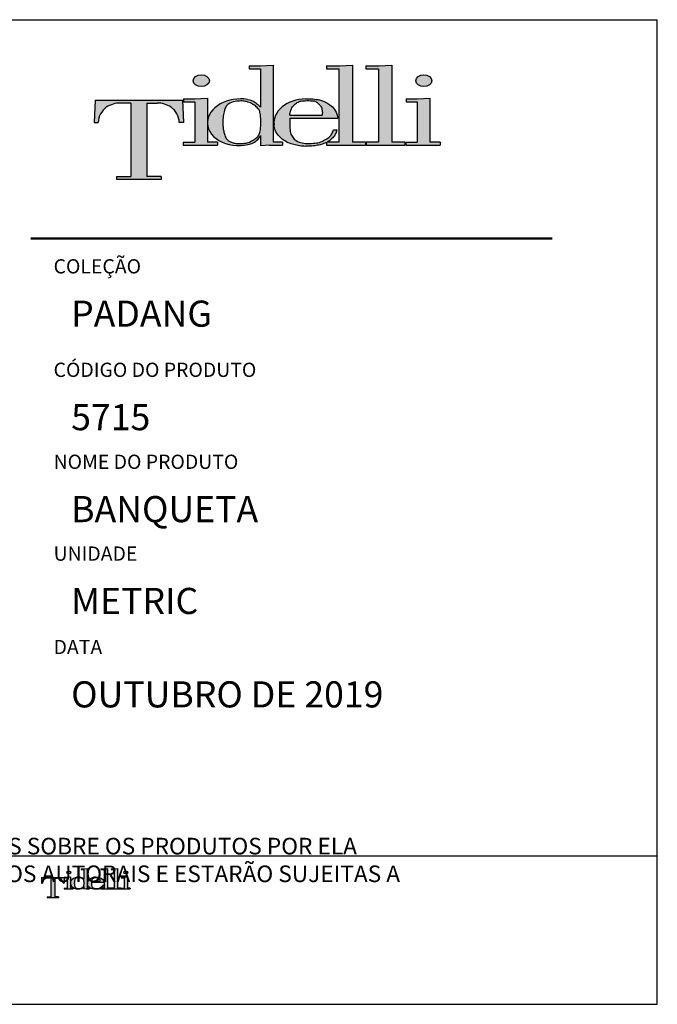
# Model space of a CAD drawing. Units: millimetres. Extents: x 90401 to 90865, y 71628 to 71836.
# Drawn here: x 90730 to 90865, y 71628 to 71836 of the extents above; entities that cross this region are included whole.
import ezdxf

# ---------------------------------------------------------------- set-up
doc = ezdxf.new("R2010")
doc.units = ezdxf.units.MM
doc.header["$MEASUREMENT"] = 0
doc.layers.add('Tidelli-1', color=7, linetype='Continuous')
doc.styles.get("Standard").update_dxf_attribs({"font": 'verdana.ttf'})

# ---------------------------------------------------------------- blocks, each defined once
blk = doc.blocks.new('Tidelli')
h = blk.add_hatch(color=256)
edge = h.paths.add_edge_path()
edge.add_line((89913.7, 71430.15), (89909.94, 71429.95))
edge.add_line((89909.94, 71429.95), (89906.62, 71429.95))
edge.add_line((89906.62, 71429.95), (89906.62, 71429.07))
edge.add_line((89906.62, 71429.07), (89909.94, 71429.07))
edge.add_line((89909.94, 71429.07), (89909.94, 71417.66))
edge.add_spline(control_points=[(89909.94, 71417.66), (89909.69, 71417.93), (89909.1, 71418.54), (89908.15, 71419.27), (89907.17, 71419.76), (89906.08, 71419.97)], knot_values=[0, 0, 0, 0, 1.725545, 3.942683, 5.525854, 5.525854, 5.525854, 5.525854], degree=3, periodic=0)
edge.add_ellipse((89903.76, 71413.16), major_axis=(9.66, 0.38), ratio=0.720444, start_angle=74.4746, end_angle=176.8354)
edge.add_line((89894.1, 71413.16), (89894.1, 71412.79))
edge.add_ellipse((89903.76, 71413.16), major_axis=(9.66, 0.38), ratio=0.720444, start_angle=179.8771, end_angle=290.3805)
edge.add_arc((89905.73, 71411.06), 4.6, 291.1101, 336.3172)
edge.add_line((89909.94, 71409.21), (89909.94, 71406.07))
edge.add_line((89909.94, 71406.07), (89912.68, 71406.32))
edge.add_line((89912.68, 71406.32), (89916.53, 71406.32))
edge.add_line((89916.53, 71406.32), (89916.53, 71407.2))
edge.add_line((89916.53, 71407.2), (89913.7, 71407.2))
edge.add_line((89913.7, 71407.2), (89913.7, 71430.15))
edge = h.paths.add_edge_path(flags=16)
edge.add_spline(control_points=[(89898.69, 71413.13), (89898.72, 71413.75), (89898.77, 71414.96), (89899.11, 71416.58), (89899.65, 71417.99), (89900.94, 71419.14), (89902.67, 71419.43), (89904.38, 71419.53), (89905.88, 71419.34), (89907.25, 71418.8), (89908.47, 71418.04), (89909.37, 71417.16), (89909.8, 71416.19), (89910.03, 71414.87), (89910.02, 71413.13), (89910.03, 71411.36), (89909.78, 71409.95), (89909.27, 71408.97), (89908.37, 71408.16), (89907.27, 71407.47), (89906.18, 71407.03), (89905.09, 71406.81), (89904.08, 71406.77), (89902.95, 71406.76), (89901.8, 71406.94), (89900.84, 71407.32), (89900.16, 71407.82), (89899.56, 71408.5), (89899.18, 71409.51), (89898.89, 71410.79), (89898.72, 71411.99), (89898.7, 71412.79), (89898.69, 71413.13)], knot_values=[0, 0, 0, 0, 0.001855, 0.003616, 0.004968, 0.006319, 0.008577, 0.010047, 0.011471, 0.01307, 0.014423, 0.015785, 0.016762, 0.017551, 0.019767, 0.021984, 0.022861, 0.024033, 0.025205, 0.026464, 0.027912, 0.028708, 0.029773, 0.030952, 0.032097, 0.033242, 0.034011, 0.034601, 0.035952, 0.03717, 0.038547, 0.03957, 0.03957, 0.03957, 0.03957], degree=3, periodic=0)
h = blk.add_hatch(color=256)
edge = h.paths.add_edge_path()
edge.add_line((89913.7, 71430.15), (89909.94, 71429.95))
edge.add_line((89909.94, 71429.95), (89906.62, 71429.95))
edge.add_line((89906.62, 71429.95), (89906.62, 71429.07))
edge.add_line((89906.62, 71429.07), (89909.94, 71429.07))
edge.add_line((89909.94, 71429.07), (89909.94, 71417.66))
edge.add_spline(control_points=[(89909.94, 71417.66), (89909.69, 71417.93), (89909.1, 71418.54), (89908.15, 71419.27), (89907.17, 71419.76), (89906.08, 71419.97)], knot_values=[0, 0, 0, 0, 1.725545, 3.942683, 5.525854, 5.525854, 5.525854, 5.525854], degree=3, periodic=0)
edge.add_ellipse((89903.76, 71413.16), major_axis=(9.66, 0.38), ratio=0.720444, start_angle=74.4746, end_angle=176.8354)
edge.add_line((89894.1, 71413.16), (89894.1, 71412.79))
edge.add_ellipse((89903.76, 71413.16), major_axis=(9.66, 0.38), ratio=0.720444, start_angle=179.8771, end_angle=290.3805)
edge.add_arc((89905.73, 71411.06), 4.6, 291.1101, 336.3172)
edge.add_line((89909.94, 71409.21), (89909.94, 71406.07))
edge.add_line((89909.94, 71406.07), (89912.68, 71406.32))
edge.add_line((89912.68, 71406.32), (89916.53, 71406.32))
edge.add_line((89916.53, 71406.32), (89916.53, 71407.2))
edge.add_line((89916.53, 71407.2), (89913.7, 71407.2))
edge.add_line((89913.7, 71407.2), (89913.7, 71430.15))
edge = h.paths.add_edge_path(flags=16)
edge.add_spline(control_points=[(89898.69, 71413.13), (89898.72, 71413.75), (89898.77, 71414.96), (89899.11, 71416.58), (89899.65, 71417.99), (89900.94, 71419.14), (89902.67, 71419.43), (89904.38, 71419.53), (89905.88, 71419.34), (89907.25, 71418.8), (89908.47, 71418.04), (89909.37, 71417.16), (89909.8, 71416.19), (89910.03, 71414.87), (89910.02, 71413.13), (89910.03, 71411.36), (89909.78, 71409.95), (89909.27, 71408.97), (89908.37, 71408.16), (89907.27, 71407.47), (89906.18, 71407.03), (89905.09, 71406.81), (89904.08, 71406.77), (89902.95, 71406.76), (89901.8, 71406.94), (89900.84, 71407.32), (89900.16, 71407.82), (89899.56, 71408.5), (89899.18, 71409.51), (89898.89, 71410.79), (89898.72, 71411.99), (89898.7, 71412.79), (89898.69, 71413.13)], knot_values=[0, 0, 0, 0, 2.879493, 5.613118, 7.710581, 9.808044, 13.313712, 15.59475, 17.805661, 20.286351, 22.386912, 24.501645, 26.018218, 27.242309, 30.682251, 34.122192, 35.484577, 37.303076, 39.123016, 41.076475, 43.323572, 44.560309, 46.213269, 48.043244, 49.820577, 51.597911, 52.790904, 53.706486, 55.803949, 57.694609, 59.830703, 61.419539, 61.419539, 61.419539, 61.419539], degree=3, periodic=0)
h = blk.add_hatch(color=256)
edge = h.paths.add_edge_path()
edge.add_line((89918.68, 71414.34), (89933, 71414.34))
edge.add_ellipse((89923.51, 71413.16), major_axis=(9.41, 1.83), ratio=0.715329, start_angle=354.5346, end_angle=416.642)
edge.add_spline(control_points=[(89927.59, 71419.79), (89927.27, 71419.86), (89926.27, 71420.07), (89924.86, 71420.14), (89923.78, 71420.13), (89923.38, 71420.12)], knot_values=[0, 0, 0, 0, 0.001001, 0.003049, 0.004236, 0.004236, 0.004236, 0.004236], degree=3, periodic=0)
edge.add_ellipse((89923.57, 71413.16), major_axis=(9.59, 0.25), ratio=0.725689, start_angle=90.0479, end_angle=184.2711)
edge.add_spline(control_points=[(89914.02, 71412.39), (89914.09, 71411.78), (89914.23, 71410.65), (89915.16, 71409.37), (89916.16, 71408.28), (89917.44, 71407.34), (89919.04, 71406.69), (89920.77, 71406.26), (89922.41, 71405.9), (89924.08, 71405.97), (89925.72, 71406), (89927.27, 71406.29), (89928.59, 71406.61), (89929.33, 71406.91), (89929.65, 71407.08)], knot_values=[7.834864, 7.834864, 7.834864, 7.834864, 10.638885, 13.046464, 15.019521, 17.530226, 20.372548, 22.981851, 25.860389, 28.110979, 30.770097, 33.463575, 35.434621, 37.121359, 37.121359, 37.121359, 37.121359], degree=3, periodic=0)
edge.add_line((89929.65, 71407.08), (89929.65, 71406.32))
edge.add_line((89929.65, 71406.32), (89941.26, 71406.32))
edge.add_line((89941.26, 71406.32), (89941.26, 71407.2))
edge.add_line((89941.26, 71407.2), (89937.38, 71407.2))
edge.add_line((89937.38, 71407.2), (89937.38, 71430.15))
edge.add_line((89937.38, 71430.15), (89933.61, 71429.95))
edge.add_line((89933.61, 71429.95), (89929.62, 71429.95))
edge.add_line((89929.62, 71429.95), (89929.62, 71429.07))
edge.add_line((89929.62, 71429.07), (89933.36, 71429.07))
edge.add_line((89933.36, 71429.07), (89933.36, 71407.2))
edge.add_line((89933.36, 71407.2), (89929.89, 71407.2))
edge.add_spline(control_points=[(89929.89, 71407.2), (89929.91, 71407.22), (89930.32, 71407.46), (89931.05, 71408.03), (89932.01, 71408.91), (89932.49, 71409.93), (89932.7, 71410.56), (89932.79, 71410.84)], knot_values=[0, 0, 0, 0, 0.113539, 2.237237, 4.304978, 6.07477, 7.419022, 7.419022, 7.419022, 7.419022], degree=3, periodic=0)
edge.add_line((89932.79, 71410.84), (89931.73, 71410.84))
edge.add_spline(control_points=[(89931.73, 71410.84), (89931.59, 71410.45), (89931.32, 71409.66), (89930.42, 71408.53), (89929.15, 71407.92), (89927.82, 71407.1), (89926.04, 71406.86), (89924.01, 71406.7), (89922.08, 71406.99), (89920.54, 71407.57), (89919.5, 71408.59), (89918.82, 71410.01), (89918.73, 71411.08), (89918.68, 71411.66)], knot_values=[0, 0, 0, 0, 0.001234, 0.002492, 0.004206, 0.005402, 0.007131, 0.009494, 0.011525, 0.012936, 0.014354, 0.015795, 0.017544, 0.017544, 0.017544, 0.017544], degree=3, periodic=0)
edge.add_line((89918.68, 71411.66), (89918.68, 71414.34))
edge = h.paths.add_edge_path(flags=16)
edge.add_spline(control_points=[(89918.68, 71415.25), (89918.73, 71415.5), (89918.82, 71415.98), (89918.99, 71416.74), (89919.32, 71417.43), (89919.79, 71418.11), (89920.47, 71418.77), (89921.41, 71419.38), (89922.47, 71419.53), (89923.43, 71419.59), (89924.31, 71419.59), (89925.17, 71419.56), (89926.08, 71419.57), (89926.94, 71419.05), (89927.75, 71418.3), (89928.29, 71417.27), (89928.48, 71416.2), (89928.37, 71415.53), (89928.32, 71415.25)], knot_values=[0, 0, 0, 0, 0.000742, 0.001485, 0.002307, 0.003041, 0.003932, 0.005155, 0.006299, 0.007109, 0.008047, 0.008937, 0.009685, 0.010745, 0.011827, 0.012983, 0.014162, 0.015008, 0.015008, 0.015008, 0.015008], degree=3, periodic=0)
edge.add_line((89928.32, 71415.25), (89918.68, 71415.25))
h.paths.add_polyline_path([(89945.18, 71407.2), (89941.47, 71407.2), (89941.47, 71406.32), (89953.08, 71406.32), (89953.08, 71407.2), (89949.2, 71407.2), (89949.2, 71430.15), (89945.43, 71429.95), (89941.44, 71429.95), (89941.44, 71429.07), (89945.18, 71429.07)])
h.paths.add_polyline_path([(89956.78, 71407.2), (89953.36, 71407.2), (89953.36, 71406.32), (89963.61, 71406.32), (89963.61, 71407.2), (89960.55, 71407.2), (89960.55, 71420.32), (89956.78, 71420.12), (89953.46, 71420.12), (89953.46, 71419.24), (89956.78, 71419.24)])
edge = h.paths.add_edge_path()
edge.add_ellipse((89958.73, 71425.54), major_axis=(-2.41, 0), ratio=0.731642, start_angle=0, end_angle=360)
h = blk.add_hatch(color=256)
edge = h.paths.add_edge_path()
edge.add_ellipse((89923.51, 71413.16), major_axis=(9.41, 1.83), ratio=0.715329, start_angle=354.5346, end_angle=416.642)
edge.add_spline(control_points=[(89927.59, 71419.79), (89927.27, 71419.86), (89926.27, 71420.07), (89924.86, 71420.14), (89923.78, 71420.13), (89923.38, 71420.12)], knot_values=[0, 0, 0, 0, 1.553349, 4.731986, 6.574252, 6.574252, 6.574252, 6.574252], degree=3, periodic=0)
edge.add_ellipse((89923.57, 71413.16), major_axis=(9.59, 0.25), ratio=0.725689, start_angle=90.0479, end_angle=184.2711)
edge.add_spline(control_points=[(89914.02, 71412.39), (89914.09, 71411.78), (89914.23, 71410.65), (89915.16, 71409.37), (89916.16, 71408.28), (89917.44, 71407.34), (89919.04, 71406.69), (89920.77, 71406.26), (89922.41, 71405.9), (89924.08, 71405.97), (89925.72, 71406), (89927.27, 71406.29), (89928.59, 71406.61), (89929.33, 71406.91), (89929.65, 71407.08)], knot_values=[7.834864, 7.834864, 7.834864, 7.834864, 10.638885, 13.046464, 15.019521, 17.530226, 20.372548, 22.981851, 25.860389, 28.110979, 30.770097, 33.463575, 35.434621, 37.121359, 37.121359, 37.121359, 37.121359], degree=3, periodic=0)
edge.add_line((89929.65, 71407.08), (89929.65, 71406.32))
edge.add_line((89929.65, 71406.32), (89941.26, 71406.32))
edge.add_line((89941.26, 71406.32), (89941.26, 71407.2))
edge.add_line((89941.26, 71407.2), (89937.38, 71407.2))
edge.add_line((89937.38, 71407.2), (89937.38, 71430.15))
edge.add_line((89937.38, 71430.15), (89933.61, 71429.95))
edge.add_line((89933.61, 71429.95), (89929.62, 71429.95))
edge.add_line((89929.62, 71429.95), (89929.62, 71429.07))
edge.add_line((89929.62, 71429.07), (89933.36, 71429.07))
edge.add_line((89933.36, 71429.07), (89933.36, 71407.2))
edge.add_line((89933.36, 71407.2), (89929.89, 71407.2))
edge.add_spline(control_points=[(89929.89, 71407.2), (89929.91, 71407.22), (89930.32, 71407.46), (89931.05, 71408.03), (89932.01, 71408.91), (89932.49, 71409.93), (89932.7, 71410.56), (89932.79, 71410.84)], knot_values=[0, 0, 0, 0, 0.113539, 2.237237, 4.304978, 6.07477, 7.419022, 7.419022, 7.419022, 7.419022], degree=3, periodic=0)
edge.add_line((89932.79, 71410.84), (89931.73, 71410.84))
edge.add_spline(control_points=[(89931.73, 71410.84), (89931.59, 71410.45), (89931.32, 71409.66), (89930.42, 71408.53), (89929.15, 71407.92), (89927.82, 71407.1), (89926.04, 71406.86), (89924.01, 71406.7), (89922.08, 71406.99), (89920.54, 71407.57), (89919.5, 71408.59), (89918.82, 71410.01), (89918.73, 71411.08), (89918.68, 71411.66)], knot_values=[0, 0, 0, 0, 1.914665, 3.868416, 6.528133, 8.385059, 11.067897, 14.736754, 17.889393, 20.078199, 22.279688, 24.51717, 27.231105, 27.231105, 27.231105, 27.231105], degree=3, periodic=0)
edge.add_line((89918.68, 71411.66), (89918.68, 71414.34))
edge.add_line((89918.68, 71414.34), (89933, 71414.34))
edge = h.paths.add_edge_path(flags=16)
edge.add_spline(control_points=[(89918.68, 71415.25), (89918.73, 71415.5), (89918.82, 71415.98), (89918.99, 71416.74), (89919.32, 71417.43), (89919.79, 71418.11), (89920.47, 71418.77), (89921.41, 71419.38), (89922.47, 71419.53), (89923.43, 71419.59), (89924.31, 71419.59), (89925.17, 71419.56), (89926.08, 71419.57), (89926.94, 71419.05), (89927.75, 71418.3), (89928.29, 71417.27), (89928.48, 71416.2), (89928.37, 71415.53), (89928.32, 71415.25)], knot_values=[0, 0, 0, 0, 1.152303, 2.304606, 3.580938, 4.720272, 6.102813, 8.0021, 9.77673, 11.034996, 12.490088, 13.871005, 15.03344, 16.677616, 18.358198, 20.151207, 21.981679, 23.295223, 23.295223, 23.295223, 23.295223], degree=3, periodic=0)
edge.add_line((89928.32, 71415.25), (89918.68, 71415.25))
h = blk.add_hatch(color=256)
h.paths.add_polyline_path([(89949.2, 71430.15), (89945.43, 71429.95), (89941.44, 71429.95), (89941.44, 71429.07), (89945.18, 71429.07), (89945.18, 71407.2), (89941.47, 71407.2), (89941.47, 71406.32), (89953.08, 71406.32), (89953.08, 71407.2), (89949.2, 71407.2)])
h.paths.add_polyline_path([(89956.78, 71407.2), (89953.36, 71407.2), (89953.36, 71406.32), (89963.61, 71406.32), (89963.61, 71407.2), (89960.55, 71407.2), (89960.55, 71420.32), (89956.78, 71420.12), (89953.46, 71420.12), (89953.46, 71419.24), (89956.78, 71419.24)])
edge = h.paths.add_edge_path()
edge.add_ellipse((89958.73, 71425.54), major_axis=(-2.41, 0), ratio=0.731642, start_angle=0, end_angle=360)
h = blk.add_hatch(color=256)
h.paths.add_polyline_path([(89871.21, 71396.96), (89866.97, 71396.96), (89866.97, 71396.07), (89880.25, 71396.07), (89880.25, 71396.96), (89876.01, 71396.96), (89876.01, 71418.88), (89879.05, 71418.88, -0.147921), (89883.3, 71417.62, -0.229205), (89885.7, 71413.07), (89886.94, 71413.07), (89886.67, 71419.69), (89860.55, 71419.69), (89860.28, 71413.07), (89861.51, 71413.07, -0.229205), (89863.91, 71417.62, -0.147921), (89868.16, 71418.88), (89871.21, 71418.88)])
h.paths.add_polyline_path([(89890.33, 71407.2), (89886.9, 71407.2), (89886.9, 71406.32), (89897.16, 71406.32), (89897.16, 71407.2), (89894.1, 71407.2), (89894.1, 71413.16), (89894.1, 71420.32), (89890.33, 71420.12), (89887.01, 71420.12), (89887.01, 71419.24), (89890.33, 71419.24)])
edge = h.paths.add_edge_path()
edge.add_ellipse((89892.27, 71425.54), major_axis=(-2.41, 0), ratio=0.731642, start_angle=0, end_angle=360)
h = blk.add_hatch(color=256)
h.paths.add_polyline_path([(89890.33, 71407.2), (89886.9, 71407.2), (89886.9, 71406.32), (89897.16, 71406.32), (89897.16, 71407.2), (89894.1, 71407.2), (89894.1, 71413.16), (89894.1, 71420.32), (89890.33, 71420.12), (89887.01, 71420.12), (89887.01, 71419.24), (89890.33, 71419.24)])
edge = h.paths.add_edge_path()
edge.add_ellipse((89892.27, 71425.54), major_axis=(-2.41, 0), ratio=0.731642, start_angle=0, end_angle=360)
blk.add_hatch(color=256).paths.add_polyline_path([(89871.21, 71396.96), (89866.97, 71396.96), (89866.97, 71396.07), (89880.25, 71396.07), (89880.25, 71396.96), (89876.01, 71396.96), (89876.01, 71418.88), (89879.05, 71418.88, -0.147921), (89883.3, 71417.62, -0.229205), (89885.7, 71413.07), (89886.94, 71413.07), (89886.67, 71419.69), (89860.55, 71419.69), (89860.28, 71413.07), (89861.51, 71413.07, -0.229205), (89863.91, 71417.62, -0.147921), (89868.16, 71418.88), (89871.21, 71418.88)])
for p, q in [((89906.62, 71429.95), (89906.62, 71429.07)), ((89906.62, 71429.95), (89909.94, 71429.95)), ((89906.62, 71429.07), (89909.94, 71429.07)), ((89909.94, 71429.95), (89913.7, 71430.15)), ((89909.94, 71429.07), (89909.94, 71417.66)), ((89913.7, 71430.15), (89913.7, 71407.2)), ((89929.62, 71429.95), (89933.61, 71429.95)), ((89929.62, 71429.95), (89929.62, 71429.07)), ((89929.62, 71429.07), (89933.36, 71429.07)), ((89933.36, 71429.07), (89933.36, 71407.2)), ((89933.61, 71429.95), (89937.38, 71430.15)), ((89937.38, 71430.15), (89937.38, 71407.2)), ((89941.44, 71429.95), (89945.43, 71429.95)), ((89941.44, 71429.95), (89941.44, 71429.07)), ((89941.44, 71429.07), (89945.18, 71429.07)), ((89945.18, 71429.07), (89945.18, 71407.2)), ((89945.43, 71429.95), (89949.2, 71430.15)), ((89949.2, 71430.15), (89949.2, 71407.2)), ((89887.01, 71420.12), (89890.33, 71420.12)), ((89887.01, 71420.12), (89887.01, 71419.24)), ((89890.33, 71420.12), (89894.1, 71420.32)), ((89894.1, 71420.32), (89894.1, 71413.16)), ((89953.46, 71420.12), (89956.78, 71420.12)), ((89953.46, 71420.12), (89953.46, 71419.24)), ((89956.78, 71420.12), (89960.55, 71420.32)), ((89960.55, 71420.32), (89960.55, 71407.2)), ((89860.55, 71419.69), (89860.28, 71413.07)), ((89860.55, 71419.69), (89886.67, 71419.69)), ((89871.21, 71418.88), (89868.16, 71418.88)), ((89871.21, 71418.88), (89871.21, 71396.96)), ((89876.01, 71418.88), (89879.05, 71418.88)), ((89876.01, 71418.88), (89876.01, 71396.96)), ((89886.67, 71419.69), (89886.94, 71413.07)), ((89887.01, 71419.24), (89890.33, 71419.24)), ((89890.33, 71419.24), (89890.33, 71407.2)), ((89953.46, 71419.24), (89956.78, 71419.24)), ((89956.78, 71419.24), (89956.78, 71407.2)), ((89918.68, 71415.25), (89928.32, 71415.25)), ((89918.68, 71414.34), (89933, 71414.34)), ((89918.68, 71414.34), (89918.68, 71411.66)), ((89860.28, 71413.07), (89861.51, 71413.07)), ((89886.94, 71413.07), (89885.7, 71413.07)), ((89894.1, 71413.16), (89894.1, 71407.2)), ((89909.94, 71409.21), (89909.94, 71406.07)), ((89931.73, 71410.84), (89932.79, 71410.84)), ((89886.9, 71407.2), (89890.33, 71407.2)), ((89886.9, 71407.2), (89886.9, 71406.32)), ((89886.9, 71406.32), (89897.16, 71406.32)), ((89897.16, 71407.2), (89894.1, 71407.2)), ((89897.16, 71407.2), (89897.16, 71406.32)), ((89912.68, 71406.32), (89909.94, 71406.07)), ((89912.68, 71406.32), (89916.53, 71406.32)), ((89916.53, 71407.2), (89913.7, 71407.2)), ((89916.53, 71407.2), (89916.53, 71406.32)), ((89929.65, 71407.08), (89929.65, 71406.32)), ((89929.65, 71406.32), (89941.26, 71406.32)), ((89933.36, 71407.2), (89929.89, 71407.2)), ((89941.26, 71407.2), (89937.38, 71407.2)), ((89941.26, 71407.2), (89941.26, 71406.32)), ((89945.18, 71407.2), (89941.47, 71407.2)), ((89941.47, 71407.2), (89941.47, 71406.32)), ((89941.47, 71406.32), (89953.08, 71406.32)), ((89953.08, 71407.2), (89949.2, 71407.2)), ((89953.08, 71407.2), (89953.08, 71406.32)), ((89953.36, 71407.2), (89956.78, 71407.2)), ((89953.36, 71407.2), (89953.36, 71406.32)), ((89953.36, 71406.32), (89963.61, 71406.32)), ((89963.61, 71407.2), (89960.55, 71407.2)), ((89963.61, 71407.2), (89963.61, 71406.32)), ((89866.97, 71396.96), (89871.21, 71396.96)), ((89866.97, 71396.96), (89866.97, 71396.07)), ((89880.25, 71396.96), (89876.01, 71396.96)), ((89880.25, 71396.96), (89880.25, 71396.07)), ((89880.25, 71396.07), (89866.97, 71396.07))]:
    blk.add_line(p, q)
for centre, radius, start, end in [((89867.41, 71412.86), 5.9, 126.3615, 177.9996), ((89868.13, 71411.22), 7.66, 89.7052, 123.362), ((89879.09, 71411.22), 7.66, 56.638, 90.2948), ((89879.8, 71412.86), 5.9, 2.0004, 53.6385), ((89905.73, 71411.06), 4.6, 291.1101, 336.3172)]:
    blk.add_arc(centre, radius, start, end)
for centre in [(89892.27, 71425.54), (89958.73, 71425.54)]:
    blk.add_ellipse(centre, major_axis=(-2.41, 0), ratio=0.731642)
for centre, major_axis, ratio, start_param, end_param in [((89903.76, 71413.16), (9.66, 0.38), 0.720444, 1.299827, 3.08636), ((89923.57, 71413.16), (9.59, 0.25), 0.725689, 1.571633, 3.216137), ((89903.76, 71413.16), (9.66, 0.38), 0.720444, 3.139447, 5.068095)]:
    blk.add_ellipse(centre, major_axis=major_axis, ratio=ratio, start_param=start_param, end_param=end_param)
at = {"extrusion": (0, 0, -1)}
blk.add_ellipse((89923.51, 71413.16), major_axis=(9.41, 1.83), ratio=0.715329, start_param=-0.988589, end_param=0.09539, dxfattribs=at)
for points, knots in [([(89906.08, 71419.97), (89907.17, 71419.76), (89908.15, 71419.27), (89909.1, 71418.54), (89909.69, 71417.93), (89909.94, 71417.66)], [0, 0, 0, 0, 1.583171, 3.800309, 5.525854, 5.525854, 5.525854, 5.525854]), ([(89929.65, 71407.08), (89929.33, 71406.91), (89928.59, 71406.61), (89927.27, 71406.29), (89925.72, 71406), (89924.08, 71405.97), (89922.41, 71405.9), (89920.77, 71406.26), (89919.04, 71406.69), (89917.44, 71407.34), (89916.16, 71408.28), (89915.16, 71409.37), (89914.23, 71410.65), (89914.09, 71411.78), (89914.02, 71412.39)], [7.834864, 7.834864, 7.834864, 7.834864, 9.521601, 11.492647, 14.186125, 16.845243, 19.095833, 21.974371, 24.583674, 27.425996, 29.936701, 31.909758, 34.317337, 37.121359, 37.121359, 37.121359, 37.121359]), ([(89932.79, 71410.84), (89932.7, 71410.56), (89932.49, 71409.93), (89932.01, 71408.91), (89931.05, 71408.03), (89930.32, 71407.46), (89929.91, 71407.22), (89929.89, 71407.2)], [0, 0, 0, 0, 1.344253, 3.114045, 5.181785, 7.305484, 7.419022, 7.419022, 7.419022, 7.419022])]:
    blk.add_open_spline(points, degree=3, knots=knots)
for points in [[(89923.38, 71420.12), (89924.57, 71420.13), (89926.61, 71419.98), (89927.59, 71419.79)], [(89898.69, 71413.13), (89898.82, 71414.98), (89899.19, 71416.7), (89899.75, 71417.94), (89900.75, 71418.84), (89902.93, 71419.42), (89904.4, 71419.49), (89905.81, 71419.29), (89907.3, 71418.72), (89908.44, 71418), (89909.38, 71417.01), (89909.79, 71416.12), (89909.94, 71415.34), (89910.02, 71413.13), (89909.94, 71410.92), (89909.76, 71410.06), (89909.21, 71409.02), (89908.37, 71408.21), (89907.3, 71407.54), (89905.96, 71407), (89905.18, 71406.84), (89904.12, 71406.77), (89902.94, 71406.79), (89901.81, 71406.98), (89900.75, 71407.42), (89900.13, 71407.88), (89899.75, 71408.32), (89899.19, 71409.56), (89898.91, 71410.74), (89898.73, 71412.11), (89898.69, 71413.13)], [(89918.68, 71415.25), (89918.82, 71415.98), (89919.01, 71416.7), (89919.35, 71417.45), (89919.77, 71418.05), (89920.41, 71418.68), (89921.46, 71419.3), (89922.58, 71419.53), (89923.39, 71419.58), (89924.33, 71419.59), (89925.22, 71419.57), (89925.96, 71419.51), (89926.91, 71419.03), (89927.68, 71418.28), (89928.23, 71417.26), (89928.42, 71416.09), (89928.32, 71415.25)], [(89918.68, 71411.66), (89918.94, 71409.93), (89919.57, 71408.64), (89920.59, 71407.65), (89921.89, 71407.1), (89923.9, 71406.79), (89926.26, 71406.91), (89927.95, 71407.26), (89929.01, 71407.81), (89930.47, 71408.71), (89931.26, 71409.7), (89931.73, 71410.84)]]:
    blk.add_spline(points, degree=3)

msp = doc.modelspace()

# ---------------------------------------------------------------- linework, layer by layer
for p, q in [((90401.42, 71835.69), (90864.59, 71835.69)), ((90401.42, 71659.56), (90864.59, 71659.56)), ((90401.42, 71628.31), (90864.59, 71628.31))]:
    msp.add_line(p, q)
at = {"lineweight": 50}
msp.add_line((90732.66, 71789.63), (90842.44, 71789.63), dxfattribs=at)
at = {"layer": 'Tidelli-1'}
msp.add_lwpolyline([(90864.59, 71628.31), (90864.59, 71835.69)], dxfattribs=at)

# ---------------------------------------------------------------- block references
for p, xscale, yscale, zscale in [((27386.92, 21461.79), 0.7050845995462093, 0.7050845995462093, 0.7050845995462093), ((74501.04, 58752.57), 0.1806567635586681, 0.1806567635586681, 0.1806567635586681)]:
    msp.add_blockref('Tidelli', p, dxfattribs=dict(xscale=xscale, yscale=yscale, zscale=zscale))

# ---------------------------------------------------------------- texts
at = {"attachment_point": 1}
for s, width, insert, char_height in [('COLEÇÃO', 0.5446, (90737.48, 71785.25), 3), ('PADANG', 5.5, (90741.18, 71776.53), 5.5), ('CÓDIGO DO PRODUTO', 67.488, (90737.48, 71763.45), 3), ('5715', 5.5, (90741.18, 71754.73), 5.5), ('NOME DO PRODUTO', 57.8488, (90737.48, 71744.08), 3), ('BANQUETA', 146.2795, (90741.18, 71735.36), 5.5), ('UNIDADE', 0.5446, (90737.48, 71724.74), 3), ('METRIC', 47.9746, (90741.18, 71716.02), 5.5), ('DATA', 0.5446, (90737.48, 71705.06), 3), ('OUTUBRO DE 2019', 96.4598, (90741.18, 71696.34), 5.5), ('AS COLECÕES DA              SÃO DESENHADAS POR DESIGNERS PROFISSIONAIS. A               DETÉM TODOS OS DIREITOS AUTORAIS SOBRE OS PRODUTOS POR ELA DESENVOLVIDOS, COPIAR OU COMERCIALIZAR QUALQUER PRODUTO DESENVOLVIDO PELA                É CONTRA LEI DE DIREITOS AUTORAIS E ESTARÃO SUJEITAS A UM PROCESSO JUDICIAL.\\PTODAS AS PEÇAS SÃO FEITAS MANUALMENTE DISCREPÂNCIAS NAS DIMENSÕES PODEM OCORRER.', 361.7524, (90455.2, 71663.38), 3.5)]:
    msp.add_mtext_dynamic_manual_height_columns(s, width=width, gutter_width=12.5, heights=[0], dxfattribs=dict(at, insert=insert, char_height=char_height))

doc.saveas('drawing.dxf')
